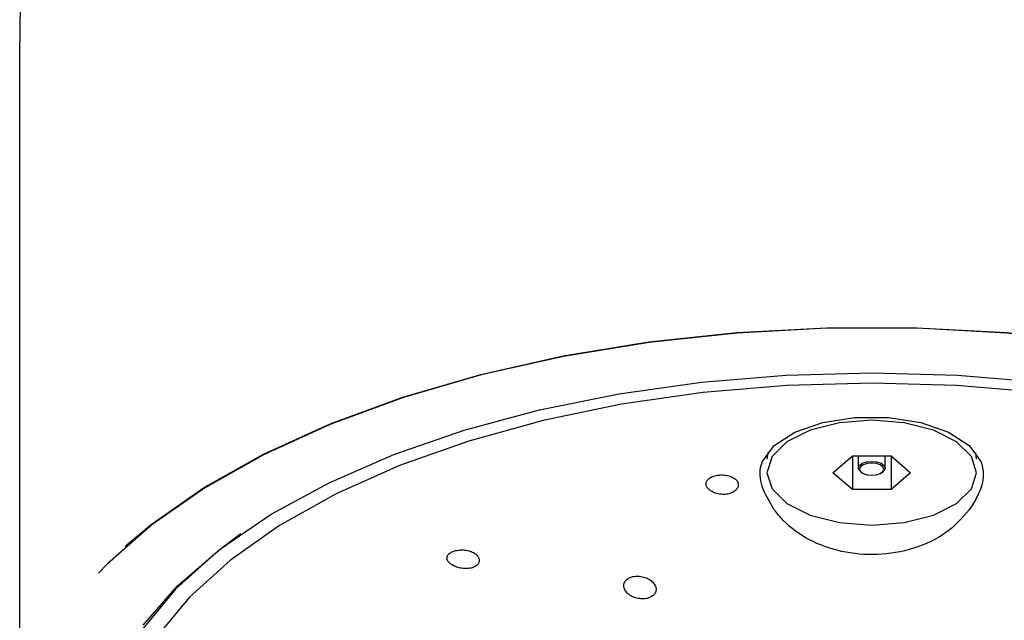
# Model space of a CAD drawing. Units: millimetres. Extents: x 39 to 260, y 31 to 160.
# Drawn here: x 78 to 96, y 118 to 129 of the extents above; entities that cross this region are included whole.
import ezdxf

# ---------------------------------------------------------------- set-up
doc = ezdxf.new("R2010")
doc.units = ezdxf.units.MM

msp = doc.modelspace()

# ---------------------------------------------------------------- linework, layer by layer
at = {"color": 7, "linetype": 'Continuous', "lineweight": 25}
for p, q in [((78.03, 116.201), (78.03, 128.668)), ((91.946, 121.044), (91.93, 120.919)), ((93.158, 120.668), (93.519, 120.98)), ((93.519, 120.98), (94.24, 120.98)), ((93.519, 120.98), (93.519, 120.355)), ((93.63, 120.98), (93.63, 120.754)), ((94.13, 120.754), (94.13, 120.98)), ((94.24, 120.98), (94.601, 120.668)), ((94.24, 120.98), (94.24, 120.355)), ((95.83, 120.919), (95.814, 121.044)), ((93.519, 120.355), (93.158, 120.668)), ((93.675, 120.682), (93.696, 120.668)), ((94.063, 120.668), (94.084, 120.682)), ((94.601, 120.668), (94.24, 120.355)), ((94.24, 120.355), (93.519, 120.355))]:
    msp.add_line(p, q, dxfattribs=at)
at = {"color": 7, "linetype": 'Continuous', "lineweight": 25, "flags": 128}
for points in [[(107.768, 119.282), (107.27, 119.699), (106.294, 120.381), (105.181, 121.007), (103.942, 121.571), (102.591, 122.067), (101.143, 122.489), (99.615, 122.832), (98.022, 123.093), (96.384, 123.268), (94.717, 123.356), (93.042, 123.356), (91.375, 123.268), (89.737, 123.093), (88.144, 122.832), (86.616, 122.489), (85.168, 122.067), (83.817, 121.571), (82.578, 121.007), (81.465, 120.381), (80.49, 119.699), (79.663, 118.97), (79.498, 118.8)], [(79.993, 119.303), (80.474, 119.705), (81.45, 120.387), (82.565, 121.014), (83.805, 121.579), (85.158, 122.075), (86.607, 122.498), (88.138, 122.841), (89.732, 123.102), (91.372, 123.278), (93.041, 123.366), (94.718, 123.366), (96.387, 123.278), (98.027, 123.102), (99.622, 122.841), (101.152, 122.498), (102.602, 122.075), (103.954, 121.579), (105.195, 121.014), (106.309, 120.387), (107.285, 119.705), (108.113, 118.975), (108.266, 118.818)], [(80.324, 117.831), (80.964, 118.561), (81.762, 119.251), (82.706, 119.894), (83.786, 120.481), (84.989, 121.004), (86.299, 121.459), (87.702, 121.838), (89.18, 122.138), (90.714, 122.355), (92.287, 122.486), (93.88, 122.53)], [(93.88, 122.53), (95.472, 122.486), (97.045, 122.355)], [(97.015, 122.16), (95.457, 122.293), (93.88, 122.337), (92.302, 122.293), (90.745, 122.16), (89.227, 121.942), (87.767, 121.639), (86.384, 121.257), (85.096, 120.8), (83.918, 120.274), (82.865, 119.685), (81.951, 119.041), (81.187, 118.349), (80.582, 117.619)], [(91.848, 120.879), (92.067, 121.173), (92.452, 121.421), (92.967, 121.6), (93.566, 121.693), (94.193, 121.693), (94.792, 121.6), (95.307, 121.421), (95.692, 121.173), (95.911, 120.879)], [(93.88, 121.643), (93.277, 121.595), (92.733, 121.457), (92.302, 121.241), (92.025, 120.969), (91.93, 120.668), (92.025, 120.367), (92.302, 120.095), (92.733, 119.879), (93.277, 119.741), (93.88, 119.693), (94.482, 119.741), (95.026, 119.879), (95.457, 120.095), (95.734, 120.367), (95.83, 120.668), (95.734, 120.969), (95.457, 121.241), (95.026, 121.457), (94.482, 121.595), (93.88, 121.643)], [(93.675, 120.682), (93.649, 120.707), (93.63, 120.754), (93.649, 120.802), (93.703, 120.843), (93.784, 120.87), (93.88, 120.879)], [(93.88, 120.845), (93.793, 120.837), (93.721, 120.812), (93.672, 120.776), (93.655, 120.733), (93.672, 120.69), (93.721, 120.653), (93.793, 120.629), (93.88, 120.62), (93.966, 120.629), (94.039, 120.653), (94.087, 120.69), (94.105, 120.733), (94.087, 120.776), (94.039, 120.812), (93.966, 120.837), (93.88, 120.845)], [(93.88, 120.879), (93.975, 120.87), (94.056, 120.843), (94.111, 120.802), (94.13, 120.754), (94.111, 120.707), (94.084, 120.682)], [(82.142, 119.529), (81.708, 119.203), (80.928, 118.498), (80.311, 117.753), (79.865, 116.979), (79.595, 116.184), (79.505, 115.379), (79.595, 114.575), (79.865, 113.78), (80.311, 113.006), (80.928, 112.261), (81.708, 111.555), (82.641, 110.898), (83.715, 110.297), (84.917, 109.76), (86.232, 109.294), (87.643, 108.904), (89.132, 108.595), (90.681, 108.372), (92.27, 108.237), (93.88, 108.192), (95.489, 108.237), (97.078, 108.372)]]:
    msp.add_lwpolyline(points, dxfattribs=at)
at = {"color": 7, "linetype": 'Continuous', "lineweight": 25}
msp.add_ellipse((93.88, 128.668), major_axis=(0, -19.349), ratio=0.819152, start_param=1.570796, end_param=4.712389, dxfattribs=at)
for points, knots in [([(92.066, 119.978), (91.978, 120.127), (91.8, 120.423), (91.79, 120.718), (91.839, 120.854), (91.848, 120.879)], [0, 0, 0, 0, 0.449659, 0.900447, 1, 1, 1, 1]), ([(95.911, 120.879), (95.932, 120.799), (95.984, 120.606), (95.892, 120.287), (95.746, 120.061), (95.693, 119.978)], [0, 0, 0, 0, 0.311647, 0.748703, 1, 1, 1, 1]), ([(90.89, 120.326), (90.917, 120.312), (90.97, 120.283), (91.071, 120.263), (91.173, 120.264), (91.266, 120.287), (91.34, 120.329), (91.387, 120.385), (91.403, 120.448), (91.384, 120.51), (91.332, 120.563), (91.253, 120.603), (91.158, 120.625), (91.055, 120.628), (90.957, 120.612), (90.875, 120.58), (90.818, 120.533), (90.793, 120.476), (90.801, 120.416), (90.837, 120.364), (90.875, 120.337), (90.89, 120.326)], [0, 0, 0, 0, 0.053968, 0.107958, 0.161374, 0.214073, 0.26672, 0.320013, 0.374095, 0.428529, 0.482773, 0.536613, 0.590152, 0.643565, 0.69695, 0.750331, 0.803717, 0.857145, 0.910729, 0.964645, 1, 1, 1, 1]), ([(95.693, 119.978), (95.561, 119.828), (95.296, 119.527), (94.678, 119.236), (93.991, 119.116), (93.307, 119.177), (92.695, 119.401), (92.288, 119.695), (92.12, 119.91), (92.066, 119.978)], [0, 0, 0, 0, 0.160834, 0.321992, 0.477262, 0.627067, 0.775969, 0.928519, 1, 1, 1, 1]), ([(86.072, 118.952), (86.099, 118.938), (86.153, 118.909), (86.255, 118.885), (86.358, 118.88), (86.451, 118.896), (86.524, 118.931), (86.57, 118.981), (86.584, 119.041), (86.564, 119.103), (86.511, 119.159), (86.431, 119.202), (86.335, 119.228), (86.232, 119.234), (86.134, 119.22), (86.053, 119.189), (85.997, 119.145), (85.973, 119.092), (85.984, 119.036), (86.02, 118.988), (86.058, 118.962), (86.072, 118.952)], [0, 0, 0, 0, 0.054381, 0.108758, 0.163149, 0.217, 0.270013, 0.322584, 0.375487, 0.429192, 0.483523, 0.537917, 0.591965, 0.645635, 0.699095, 0.752488, 0.805871, 0.859253, 0.912652, 0.966137, 1, 1, 1, 1]), ([(89.368, 118.398), (89.395, 118.38), (89.451, 118.346), (89.554, 118.32), (89.656, 118.318), (89.747, 118.339), (89.817, 118.381), (89.86, 118.438), (89.872, 118.506), (89.851, 118.578), (89.796, 118.646), (89.714, 118.701), (89.614, 118.736), (89.509, 118.746), (89.414, 118.732), (89.336, 118.696), (89.284, 118.643), (89.262, 118.578), (89.273, 118.506), (89.312, 118.444), (89.352, 118.411), (89.368, 118.398)], [0, 0, 0, 0, 0.054753, 0.109556, 0.163073, 0.21501, 0.26618, 0.317663, 0.370375, 0.42475, 0.480552, 0.536893, 0.592571, 0.646666, 0.699031, 0.750313, 0.801573, 0.85383, 0.907694, 0.963138, 1, 1, 1, 1])]:
    msp.add_open_spline(points, degree=3, knots=knots, dxfattribs=at)

doc.saveas('drawing.dxf')
